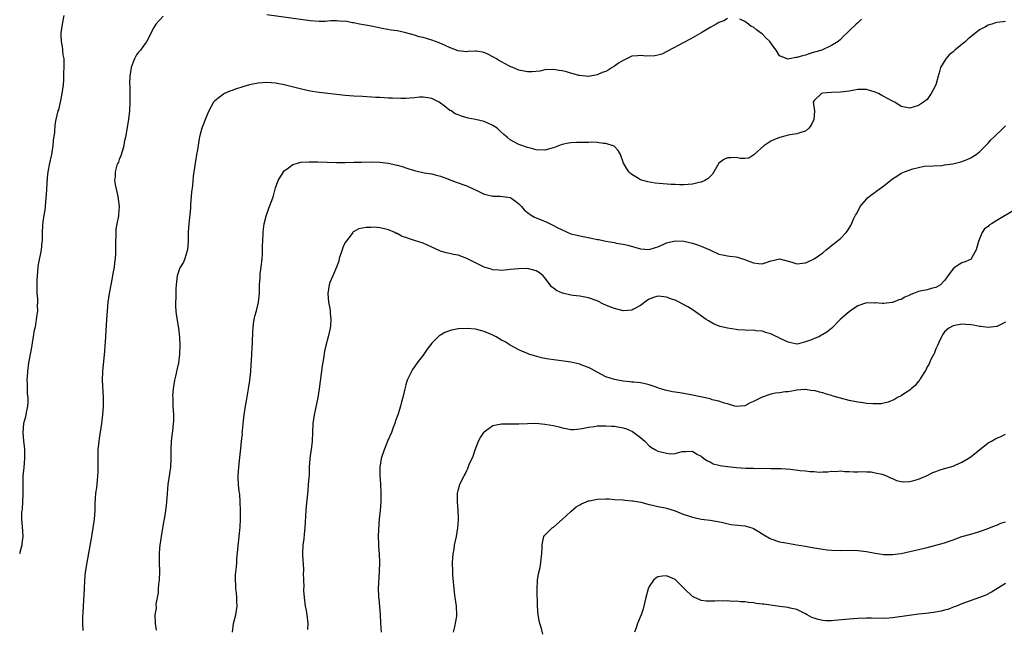
# Model space of a CAD drawing. Units: inches. Extents: x 2619000 to 2622000, y 1518000 to 1521000.
# Drawn here: x 2620458 to 2620685, y 1518950 to 1519090 of the extents above; entities that cross this region are included whole.
import ezdxf

# ---------------------------------------------------------------- set-up
doc = ezdxf.new("R2010")
doc.units = ezdxf.units.IN
doc.header["$MEASUREMENT"] = 0
doc.layers.add('LD26191518_10ft', color=63, linetype='Continuous')

msp = doc.modelspace()

# ---------------------------------------------------------------- linework, layer by layer
at = {"layer": 'LD26191518_10ft'}
for points, elevation in [([(2620468.27, 1519091), (2620467.87, 1519089), (2620467.6, 1519087), (2620467.59, 1519086.41), (2620467.63, 1519085), (2620467.87, 1519083.87), (2620467.97, 1519083), (2620468.06, 1519081.94), (2620468.24, 1519081), (2620468.3, 1519080.3), (2620468.27, 1519079), (2620468.21, 1519077.79), (2620468.22, 1519077), (2620468.19, 1519076.19), (2620468.1, 1519075), (2620467.95, 1519074.05), (2620467.82, 1519073), (2620467.4, 1519071), (2620467, 1519069.27), (2620466.92, 1519069), (2620466.45, 1519067), (2620466.2, 1519065.8), (2620466.08, 1519064.08), (2620465.83, 1519062.17), (2620465.72, 1519061), (2620465.5, 1519059.5), (2620465.4, 1519059), (2620465.32, 1519058.68), (2620465, 1519057), (2620464.6, 1519055), (2620464.41, 1519053.59), (2620464.26, 1519051), (2620464.21, 1519049.79), (2620464.15, 1519049), (2620464.01, 1519048.01), (2620463.95, 1519047), (2620463.88, 1519046.12), (2620463.66, 1519045), (2620463.45, 1519043.45), (2620463.37, 1519042.63), (2620463.3, 1519041), (2620463.28, 1519039.28), (2620463.21, 1519038.79), (2620463.06, 1519037), (2620462.38, 1519033.62), (2620462.29, 1519033), (2620462.1, 1519031), (2620462.06, 1519030.06), (2620462.03, 1519028.03), (2620462.08, 1519027), (2620462.19, 1519025.81), (2620462.17, 1519025), (2620462.12, 1519024.12), (2620462.18, 1519023), (2620462.05, 1519022.05), (2620461.93, 1519021), (2620461.74, 1519019.74), (2620461.58, 1519019), (2620461.46, 1519018.54), (2620461.24, 1519017), (2620461, 1519015.71), (2620460.88, 1519015), (2620460.58, 1519013.42), (2620460.15, 1519011), (2620459.88, 1519009), (2620459.79, 1519007.79), (2620459.76, 1519007), (2620459.8, 1519006.2), (2620459.81, 1519005), (2620459.86, 1519003.86), (2620459.95, 1519003), (2620459.97, 1519002.03), (2620459.9, 1519001), (2620459.57, 1518999.57), (2620459.43, 1518998.57), (2620458.99, 1518997), (2620458.86, 1518995), (2620459, 1518993), (2620459.2, 1518991.2), (2620459.23, 1518989), (2620459.07, 1518986.93), (2620458.86, 1518985), (2620458.79, 1518983), (2620458.82, 1518981.18), (2620458.79, 1518980.79), (2620458.77, 1518979), (2620458.66, 1518977.34), (2620458.6, 1518977), (2620458.55, 1518976.55), (2620458.52, 1518975), (2620458.67, 1518973.33), (2620458.8, 1518971), (2620458.57, 1518969.43), (2620458.56, 1518969), (2620458.47, 1518968.47), (2620458.07, 1518967)], 8000), ([(2620491.15, 1519090.85), (2620489.44, 1519089), (2620489, 1519088.21), (2620487.88, 1519086.12), (2620487.35, 1519085), (2620487, 1519084.53), (2620485.94, 1519083), (2620485.47, 1519082.53), (2620485, 1519081.92), (2620484.66, 1519081.34), (2620484.51, 1519081), (2620484.24, 1519080.24), (2620483.75, 1519079), (2620483.44, 1519077), (2620483.38, 1519075.38), (2620483.42, 1519074.58), (2620483.45, 1519071.45), (2620483.47, 1519071), (2620483.36, 1519069), (2620483.12, 1519067.12), (2620482.83, 1519065.17), (2620482.48, 1519063), (2620482.19, 1519061.81), (2620482.07, 1519061), (2620481.66, 1519059.66), (2620481.37, 1519058.63), (2620481, 1519057.8), (2620480.81, 1519057.19), (2620480.71, 1519057), (2620480.49, 1519056.49), (2620480.07, 1519055), (2620480.09, 1519053.91), (2620479.96, 1519053), (2620480.07, 1519052.07), (2620480.66, 1519049.34), (2620480.99, 1519047), (2620480.82, 1519045.18), (2620480.84, 1519045), (2620480.84, 1519044.84), (2620480.46, 1519043), (2620480.23, 1519041.78), (2620480.21, 1519041), (2620480.23, 1519040.23), (2620480.16, 1519039), (2620480.14, 1519037.86), (2620480.17, 1519037), (2620480.16, 1519036.16), (2620480.09, 1519035), (2620479.96, 1519034.04), (2620479.85, 1519033), (2620479.57, 1519031.57), (2620479.41, 1519030.59), (2620479.05, 1519029), (2620478.68, 1519027), (2620478.41, 1519025), (2620478.21, 1519023), (2620478.07, 1519021), (2620477.77, 1519015.77), (2620477.69, 1519015), (2620477.61, 1519013.61), (2620477.35, 1519010.65), (2620477.18, 1519009), (2620477.1, 1519007), (2620477.29, 1519003), (2620477.29, 1519001), (2620477.17, 1518999), (2620476.93, 1518997), (2620476.38, 1518993.62), (2620476.3, 1518993), (2620476.26, 1518992.26), (2620476.12, 1518991), (2620476.08, 1518989.92), (2620476.1, 1518987), (2620476.1, 1518985.9), (2620476.05, 1518985), (2620475.9, 1518983.9), (2620475.77, 1518982.23), (2620475.58, 1518981), (2620475.43, 1518978.57), (2620475.37, 1518977), (2620475.21, 1518975), (2620474.95, 1518973.05), (2620474.63, 1518971), (2620473.54, 1518965), (2620473.2, 1518962.8), (2620473.06, 1518961), (2620472.98, 1518959), (2620472.71, 1518955), (2620472.65, 1518953.35), (2620472.58, 1518952.58), (2620472.58, 1518951), (2620472.62, 1518949.38)], 8010), ([(2620621, 1519090.26), (2620620.22, 1519089.78), (2620619, 1519089.37), (2620618.79, 1519089.21), (2620618.38, 1519089), (2620617, 1519088.21), (2620615.08, 1519087.08), (2620613, 1519085.83), (2620612.47, 1519085.53), (2620611, 1519084.73), (2620607.25, 1519082.75), (2620605.9, 1519082.1), (2620605, 1519081.83), (2620604.32, 1519081.68), (2620602.36, 1519081.64), (2620601, 1519081.79), (2620600.29, 1519081.71), (2620599, 1519081.64), (2620597, 1519080.65), (2620595.97, 1519079.97), (2620595, 1519079.3), (2620594.49, 1519079), (2620593.59, 1519078.41), (2620593, 1519078.12), (2620592.17, 1519077.83), (2620591, 1519077.32), (2620589, 1519076.94), (2620588.94, 1519076.94), (2620587, 1519077.13), (2620586.81, 1519077.19), (2620585, 1519077.7), (2620584, 1519078), (2620583, 1519078.23), (2620582.3, 1519078.3), (2620581, 1519078.54), (2620579, 1519078.45), (2620577.81, 1519078.19), (2620576.03, 1519077.97), (2620575, 1519077.98), (2620574.19, 1519078.19), (2620573, 1519078.39), (2620571.6, 1519079), (2620571.17, 1519079.17), (2620571, 1519079.23), (2620569.85, 1519079.85), (2620569, 1519080.27), (2620568.54, 1519080.54), (2620567.85, 1519081), (2620567, 1519081.48), (2620566.03, 1519081.97), (2620565, 1519082.46), (2620563.24, 1519082.76), (2620563, 1519082.78), (2620561.32, 1519082.68), (2620561, 1519082.64), (2620559, 1519082.83), (2620557, 1519083.59), (2620556.06, 1519084.06), (2620554.67, 1519084.67), (2620553, 1519085.3), (2620551, 1519085.9), (2620550.09, 1519086.09), (2620549, 1519086.46), (2620547.01, 1519086.99), (2620545.34, 1519087.34), (2620545, 1519087.43), (2620543.63, 1519087.63), (2620541.92, 1519087.92), (2620539, 1519088.49), (2620538.59, 1519088.59), (2620536.34, 1519089), (2620535, 1519089.29), (2620534.68, 1519089.32), (2620533, 1519089.65), (2620532.37, 1519089.63), (2620531, 1519089.75), (2620529.71, 1519089.71), (2620529, 1519089.64), (2620528.39, 1519089.61), (2620527, 1519089.6), (2620525, 1519089.77), (2620515, 1519091.1)], 8010), ([(2620685, 1519089.59), (2620684.49, 1519089.51), (2620683, 1519089.35), (2620682.71, 1519089.29), (2620681.85, 1519089), (2620681, 1519088.76), (2620680.4, 1519088.4), (2620679, 1519087.66), (2620677, 1519086.05), (2620676.39, 1519085.61), (2620675.79, 1519085), (2620673.37, 1519083), (2620673.17, 1519082.83), (2620673, 1519082.64), (2620672.05, 1519081.95), (2620671.31, 1519081), (2620670.07, 1519079), (2620669.75, 1519077.75), (2620669.48, 1519077), (2620669, 1519075.03), (2620668.31, 1519073.69), (2620667.92, 1519073), (2620667, 1519071.63), (2620666.13, 1519071), (2620665, 1519070.23), (2620663, 1519069.65), (2620661, 1519069.99), (2620659.54, 1519071), (2620659.18, 1519071.18), (2620659, 1519071.22), (2620657.87, 1519071.87), (2620657, 1519072.3), (2620656.52, 1519072.52), (2620655.77, 1519073), (2620655, 1519073.35), (2620653, 1519073.95), (2620651, 1519073.95), (2620650.21, 1519073.79), (2620649, 1519073.57), (2620647, 1519073.34), (2620645, 1519073.28), (2620643, 1519073.09), (2620642.68, 1519073), (2620641, 1519071.44), (2620640.74, 1519071), (2620641.02, 1519069), (2620640.92, 1519067), (2620640.31, 1519065.69), (2620639.73, 1519065), (2620639, 1519064.38), (2620638.12, 1519064.13), (2620637, 1519063.71), (2620635.48, 1519063.48), (2620635, 1519063.43), (2620633.36, 1519063), (2620633, 1519062.89), (2620631.67, 1519062.33), (2620631, 1519062.01), (2620629.37, 1519061), (2620627.15, 1519059), (2620627.11, 1519058.89), (2620625.9, 1519058.1), (2620625, 1519058.06), (2620623.92, 1519058.08), (2620623, 1519058.28), (2620621.79, 1519058.21), (2620621, 1519058.18), (2620620.2, 1519057.8), (2620619.05, 1519057), (2620619, 1519056.95), (2620617.56, 1519054.44), (2620617, 1519053.9), (2620616.57, 1519053.43), (2620615.83, 1519053), (2620615, 1519052.6), (2620614.52, 1519052.52), (2620613, 1519052.17), (2620611, 1519052.02), (2620610.01, 1519052.01), (2620609, 1519052.03), (2620608.06, 1519052.06), (2620606.19, 1519052.19), (2620604.4, 1519052.4), (2620602.7, 1519052.7), (2620601.51, 1519053), (2620601, 1519053.17), (2620600.56, 1519053.44), (2620599, 1519054.34), (2620598.65, 1519054.65), (2620598.28, 1519055), (2620597.81, 1519055.81), (2620597.09, 1519057), (2620596.39, 1519059), (2620595.89, 1519059.89), (2620595, 1519060.81), (2620594.91, 1519060.91), (2620594.74, 1519061), (2620593, 1519061.5), (2620592.51, 1519061.49), (2620591, 1519061.72), (2620589.78, 1519061.78), (2620589, 1519061.74), (2620588.27, 1519061.73), (2620586.26, 1519061.74), (2620585, 1519061.69), (2620584.41, 1519061.59), (2620583, 1519061.3), (2620582.15, 1519061), (2620581, 1519060.49), (2620580.34, 1519060.34), (2620579, 1519059.97), (2620577, 1519060.08), (2620576.25, 1519060.25), (2620575, 1519060.57), (2620573.19, 1519061.19), (2620573, 1519061.26), (2620571, 1519062.38), (2620570.32, 1519063), (2620569.58, 1519063.58), (2620568.51, 1519064.51), (2620567.99, 1519065), (2620567, 1519065.67), (2620565, 1519066.57), (2620563, 1519067.06), (2620561.35, 1519067.35), (2620559.77, 1519067.77), (2620559, 1519068.11), (2620558.36, 1519068.36), (2620557.4, 1519069), (2620557.14, 1519069.14), (2620555.8, 1519070.2), (2620555, 1519070.79), (2620554.65, 1519071), (2620553.55, 1519071.55), (2620553, 1519071.9), (2620552.05, 1519072.05), (2620551, 1519072.19), (2620550.14, 1519072.14), (2620549, 1519071.99), (2620547.93, 1519071.93), (2620547, 1519071.85), (2620545.86, 1519071.86), (2620543.91, 1519071.91), (2620543, 1519071.98), (2620542.01, 1519072.01), (2620541, 1519072.08), (2620540.11, 1519072.11), (2620537, 1519072.29), (2620535, 1519072.42), (2620533, 1519072.59), (2620531, 1519072.78), (2620529, 1519072.99), (2620527, 1519073.23), (2620525, 1519073.54), (2620523, 1519073.98), (2620519.01, 1519075.01), (2620517.35, 1519075.35), (2620517, 1519075.4), (2620515, 1519075.57), (2620513, 1519075.42), (2620511.02, 1519074.98), (2620509.44, 1519074.56), (2620509, 1519074.4), (2620507.92, 1519074.08), (2620507, 1519073.72), (2620506.46, 1519073.54), (2620505.24, 1519073), (2620505, 1519072.87), (2620503, 1519071.33), (2620502.73, 1519071), (2620501.67, 1519069), (2620501, 1519067.53), (2620500.01, 1519065), (2620499.65, 1519063.65), (2620499.46, 1519063), (2620499.38, 1519062.62), (2620499, 1519060.06), (2620498.83, 1519059), (2620498.57, 1519057.43), (2620498.47, 1519057), (2620498.05, 1519053.95), (2620497.85, 1519051.85), (2620497.67, 1519050.33), (2620497.42, 1519047.42), (2620497.39, 1519046.61), (2620497.04, 1519043.04), (2620496.9, 1519041.1), (2620496.87, 1519039), (2620496.7, 1519037), (2620496.55, 1519036.55), (2620496.12, 1519035), (2620495.78, 1519034.22), (2620495, 1519032.91), (2620494.33, 1519031), (2620494.1, 1519029), (2620494.02, 1519028.02), (2620494.01, 1519027), (2620494.02, 1519025.98), (2620493.93, 1519025), (2620493.94, 1519023.94), (2620494.02, 1519023), (2620494.13, 1519022.13), (2620494.63, 1519019), (2620494.88, 1519016.88), (2620494.99, 1519015), (2620494.92, 1519013), (2620494.64, 1519011), (2620494.32, 1519009.68), (2620493.94, 1519007.94), (2620493.71, 1519007), (2620493.4, 1519005), (2620493.31, 1519003.31), (2620493.32, 1519003), (2620493.35, 1519002.65), (2620493.39, 1519001), (2620493.49, 1518999), (2620493.47, 1518997.47), (2620493.45, 1518997), (2620493.24, 1518995.24), (2620493.17, 1518994.83), (2620492.95, 1518993.05), (2620492.88, 1518991), (2620492.91, 1518988.91), (2620492.81, 1518987), (2620492.56, 1518985.44), (2620492.46, 1518984.45), (2620492.23, 1518983), (2620491.95, 1518979.95), (2620491.89, 1518979), (2620491.82, 1518978.18), (2620491.66, 1518977), (2620491.41, 1518975.41), (2620491.32, 1518974.68), (2620491, 1518972.94), (2620490.68, 1518971), (2620490.39, 1518969), (2620490.32, 1518968.32), (2620490.21, 1518967), (2620490.22, 1518965.78), (2620490.19, 1518965), (2620490.25, 1518963), (2620490.2, 1518961), (2620490.08, 1518960.08), (2620490, 1518959), (2620489.98, 1518958.02), (2620489.75, 1518957), (2620489.45, 1518955.45), (2620489.5, 1518954.5), (2620489.23, 1518953), (2620489.25, 1518951), (2620489.48, 1518949.48)], 8020), ([(2620651.86, 1519090.14), (2620651, 1519089.31), (2620650.64, 1519089), (2620649, 1519087.47), (2620648.55, 1519087), (2620647.75, 1519086.25), (2620647, 1519085.42), (2620646.51, 1519085), (2620645, 1519084.09), (2620642.76, 1519083), (2620641.37, 1519082.63), (2620641, 1519082.5), (2620639.83, 1519082.17), (2620639, 1519081.87), (2620638.29, 1519081.71), (2620637, 1519081.27), (2620636.72, 1519081.28), (2620635.29, 1519081), (2620634.95, 1519080.95), (2620634.78, 1519081), (2620633, 1519081.72), (2620632.25, 1519083), (2620631.69, 1519083.69), (2620630.75, 1519085), (2620629.85, 1519085.85), (2620629, 1519086.73), (2620628.64, 1519087), (2620627.67, 1519087.67), (2620627, 1519088.27), (2620626.48, 1519088.48), (2620625.83, 1519089), (2620625, 1519089.61), (2620623.89, 1519090.11)], 8010), ([(2620507.09, 1518949), (2620507.33, 1518951), (2620507.82, 1518953), (2620508.02, 1518953.98), (2620508.16, 1518955), (2620508.06, 1518956.06), (2620508.07, 1518957), (2620507.98, 1518958.02), (2620507.85, 1518959), (2620507.85, 1518959.85), (2620507.79, 1518961), (2620507.8, 1518962.2), (2620508.01, 1518964.01), (2620508.05, 1518965), (2620508.12, 1518965.88), (2620508.66, 1518971), (2620508.82, 1518973.18), (2620508.9, 1518975), (2620508.92, 1518977), (2620508.88, 1518979), (2620508.77, 1518980.77), (2620508.63, 1518981.37), (2620508.46, 1518983), (2620508.42, 1518984.42), (2620508.37, 1518985), (2620508.54, 1518987), (2620508.8, 1518989.2), (2620509, 1518991.25), (2620509.14, 1518993), (2620509.36, 1518994.64), (2620509.34, 1518995), (2620509.36, 1518995.36), (2620509.62, 1518997.62), (2620509.79, 1518999), (2620510.09, 1519001), (2620510.23, 1519001.77), (2620510.77, 1519005), (2620511.05, 1519006.95), (2620511.27, 1519009), (2620511.38, 1519010.62), (2620511.47, 1519011.47), (2620511.54, 1519013), (2620511.58, 1519014.42), (2620511.68, 1519015.68), (2620511.76, 1519018.24), (2620511.81, 1519019), (2620511.96, 1519019.96), (2620512.07, 1519021), (2620512.23, 1519021.77), (2620512.58, 1519023), (2620513.1, 1519025), (2620513.29, 1519027), (2620513.31, 1519029), (2620513.42, 1519030.58), (2620513.42, 1519031), (2620513.47, 1519031.47), (2620513.67, 1519033), (2620513.88, 1519035), (2620513.96, 1519035.96), (2620513.99, 1519037), (2620514, 1519038), (2620514.05, 1519039), (2620514.15, 1519041), (2620514.22, 1519041.78), (2620514.4, 1519043), (2620514.93, 1519045.07), (2620515, 1519045.26), (2620515.42, 1519046.58), (2620515.63, 1519047), (2620516.35, 1519049), (2620516.51, 1519049.49), (2620516.9, 1519051), (2620517, 1519051.29), (2620517.61, 1519053), (2620518.61, 1519054.61), (2620518.84, 1519055), (2620519, 1519055.2), (2620519.65, 1519055.65), (2620521, 1519056.69), (2620522.05, 1519057), (2620522.81, 1519057.19), (2620524.7, 1519057.3), (2620526.72, 1519057.28), (2620531, 1519057.16), (2620533, 1519057.14), (2620535, 1519057.17), (2620536.78, 1519057.22), (2620539, 1519057.26), (2620541, 1519057.2), (2620542.97, 1519056.97), (2620544.62, 1519056.62), (2620545, 1519056.53), (2620546.18, 1519056.18), (2620547, 1519055.91), (2620547.7, 1519055.7), (2620549, 1519055.26), (2620551.24, 1519054.76), (2620553, 1519054.49), (2620553.7, 1519054.3), (2620555, 1519053.99), (2620557, 1519053.2), (2620557.14, 1519053.14), (2620557.54, 1519053), (2620558.59, 1519052.59), (2620559, 1519052.48), (2620560.07, 1519052.07), (2620561, 1519051.79), (2620561.52, 1519051.52), (2620563.31, 1519050.69), (2620565, 1519049.83), (2620566.43, 1519049.57), (2620567, 1519049.41), (2620568.62, 1519049.38), (2620569.34, 1519049.34), (2620571, 1519049.08), (2620571.16, 1519049), (2620572.26, 1519048.26), (2620573, 1519047.65), (2620573.6, 1519047), (2620574.24, 1519046.24), (2620575, 1519045.63), (2620575.85, 1519045), (2620576.57, 1519044.57), (2620577, 1519044.42), (2620577.98, 1519043.98), (2620579.41, 1519043.41), (2620580.2, 1519043), (2620581, 1519042.64), (2620581.8, 1519042.2), (2620583, 1519041.61), (2620585, 1519040.74), (2620586.4, 1519040.4), (2620587, 1519040.24), (2620589.72, 1519039.72), (2620591, 1519039.43), (2620591.38, 1519039.38), (2620593, 1519039.03), (2620595, 1519038.69), (2620595.41, 1519038.59), (2620597, 1519038.33), (2620598.08, 1519038.08), (2620601, 1519037.22), (2620603, 1519037.08), (2620604.43, 1519037.57), (2620605, 1519037.72), (2620606.24, 1519038.24), (2620607, 1519038.61), (2620607.29, 1519038.71), (2620609, 1519039.07), (2620611, 1519039.01), (2620613, 1519038.56), (2620614.14, 1519038.14), (2620615, 1519037.85), (2620616.93, 1519037), (2620619, 1519036.05), (2620619.89, 1519035.89), (2620621, 1519035.61), (2620621.6, 1519035.6), (2620623, 1519035.39), (2620623.35, 1519035.35), (2620624.28, 1519035), (2620625, 1519034.8), (2620625.36, 1519034.64), (2620627, 1519034.02), (2620628.13, 1519033.87), (2620629, 1519033.81), (2620629.92, 1519034.07), (2620631, 1519034.46), (2620631.46, 1519034.54), (2620633, 1519034.94), (2620635, 1519034.42), (2620635.83, 1519034.17), (2620637, 1519033.79), (2620639, 1519034.01), (2620639.7, 1519034.3), (2620641, 1519034.95), (2620643, 1519036.35), (2620643.74, 1519037), (2620644.43, 1519037.57), (2620645, 1519038), (2620646.24, 1519039), (2620647, 1519039.66), (2620648.33, 1519041), (2620648.62, 1519041.38), (2620649, 1519042.03), (2620649.41, 1519042.59), (2620650.05, 1519044.05), (2620650.52, 1519045), (2620650.7, 1519045.3), (2620651.39, 1519046.61), (2620651.57, 1519047), (2620653, 1519048.7), (2620653.28, 1519049), (2620654.23, 1519049.77), (2620655, 1519050.3), (2620655.41, 1519050.59), (2620655.93, 1519051), (2620657, 1519051.75), (2620659, 1519053.37), (2620660.03, 1519053.97), (2620661, 1519054.67), (2620661.8, 1519055), (2620663.71, 1519055.71), (2620665, 1519055.98), (2620666.3, 1519056.3), (2620670.47, 1519056.47), (2620671, 1519056.58), (2620672.86, 1519056.86), (2620674.71, 1519057.29), (2620675, 1519057.37), (2620676.17, 1519057.83), (2620677, 1519058.2), (2620677.5, 1519058.5), (2620678.27, 1519059), (2620679, 1519059.6), (2620680.42, 1519061), (2620680.69, 1519061.31), (2620681, 1519061.58), (2620681.67, 1519062.33), (2620682.34, 1519063), (2620684.47, 1519065), (2620684.72, 1519065.28), (2620685, 1519065.55)], 8030), ([(2620687, 1519046.13), (2620683, 1519043.8), (2620681.77, 1519043), (2620681.29, 1519042.71), (2620681, 1519042.42), (2620680.18, 1519041.82), (2620679.66, 1519041), (2620679, 1519039.53), (2620678.7, 1519038.7), (2620678.3, 1519037), (2620677.27, 1519035.27), (2620677.16, 1519035), (2620677.09, 1519034.91), (2620675.75, 1519034.25), (2620675, 1519034.05), (2620674.36, 1519033.64), (2620673.45, 1519033), (2620673, 1519032.65), (2620671.76, 1519031), (2620671.45, 1519030.55), (2620671, 1519029.99), (2620670.02, 1519029), (2620669, 1519028.36), (2620668.18, 1519028.18), (2620667, 1519027.83), (2620665, 1519027.4), (2620663.86, 1519027), (2620663.25, 1519026.75), (2620663, 1519026.6), (2620661.88, 1519026.12), (2620661, 1519025.6), (2620660.5, 1519025.5), (2620659, 1519024.9), (2620658.88, 1519024.88), (2620657, 1519024.67), (2620656.65, 1519024.65), (2620655, 1519024.79), (2620654.77, 1519024.77), (2620653, 1519024.84), (2620651, 1519024.12), (2620649.31, 1519023), (2620649, 1519022.77), (2620648.06, 1519021.94), (2620646.95, 1519021), (2620645.04, 1519018.97), (2620643.92, 1519018.08), (2620643, 1519017.54), (2620642.65, 1519017.36), (2620642.02, 1519017), (2620641, 1519016.64), (2620640.34, 1519016.34), (2620639, 1519015.86), (2620637.4, 1519015.4), (2620637, 1519015.34), (2620635.59, 1519015.59), (2620635, 1519015.73), (2620634.18, 1519016.18), (2620633, 1519016.72), (2620632.82, 1519016.82), (2620632.4, 1519017), (2620631, 1519017.71), (2620630.06, 1519017.94), (2620629, 1519018.31), (2620627.62, 1519018.38), (2620627, 1519018.51), (2620625.53, 1519018.47), (2620625, 1519018.54), (2620623.37, 1519018.63), (2620623, 1519018.67), (2620621, 1519018.98), (2620619.36, 1519019.36), (2620617.94, 1519019.94), (2620617, 1519020.41), (2620616.64, 1519020.64), (2620616.14, 1519021), (2620613.1, 1519023.1), (2620611.87, 1519023.87), (2620610.6, 1519024.6), (2620609.87, 1519025), (2620609, 1519025.42), (2620608.38, 1519025.62), (2620607, 1519026.15), (2620605.75, 1519026.25), (2620605, 1519026.33), (2620603.96, 1519026.04), (2620603, 1519025.68), (2620602.58, 1519025.42), (2620601, 1519024.18), (2620599.27, 1519023.27), (2620599, 1519023.11), (2620597, 1519022.98), (2620595, 1519023.49), (2620593.92, 1519023.92), (2620592.51, 1519024.51), (2620591, 1519025.25), (2620589, 1519026), (2620587.83, 1519026.17), (2620587, 1519026.34), (2620585.5, 1519026.5), (2620585, 1519026.56), (2620583.04, 1519027.04), (2620581.66, 1519027.66), (2620581, 1519028.22), (2620580.52, 1519028.52), (2620580.22, 1519029), (2620579, 1519030.59), (2620578.62, 1519031), (2620577.72, 1519031.72), (2620577, 1519032.2), (2620575, 1519032.69), (2620573, 1519032.66), (2620571, 1519032.47), (2620570.43, 1519032.43), (2620569, 1519032.3), (2620568.38, 1519032.38), (2620567, 1519032.42), (2620566.59, 1519032.59), (2620565, 1519033.05), (2620561, 1519035.06), (2620559, 1519035.76), (2620557.94, 1519035.94), (2620557, 1519036.19), (2620556.3, 1519036.3), (2620555, 1519036.69), (2620554.78, 1519036.78), (2620553, 1519037.62), (2620551, 1519038.54), (2620549, 1519039.19), (2620547.6, 1519039.6), (2620547, 1519039.85), (2620546.11, 1519040.11), (2620545, 1519040.76), (2620544.79, 1519040.79), (2620544.43, 1519041), (2620543, 1519041.62), (2620542.11, 1519041.89), (2620541, 1519042.07), (2620539.77, 1519042.23), (2620539, 1519042.13), (2620537.82, 1519042.18), (2620537, 1519041.98), (2620536.18, 1519041.82), (2620535, 1519041.27), (2620534.87, 1519041.13), (2620534.79, 1519041), (2620534.15, 1519040.15), (2620533, 1519038.7), (2620532.47, 1519037.53), (2620532.32, 1519037), (2620531.66, 1519035), (2620531.55, 1519034.45), (2620530.99, 1519033.01), (2620530.15, 1519031), (2620529.51, 1519029.51), (2620529.32, 1519029), (2620529, 1519027), (2620529.19, 1519025), (2620529.5, 1519023.5), (2620529.55, 1519023), (2620529.58, 1519022.43), (2620529.74, 1519021), (2620529.64, 1519019.64), (2620529.58, 1519019), (2620529.09, 1519017), (2620528.57, 1519015), (2620528.28, 1519013.72), (2620528, 1519012), (2620527.7, 1519010.3), (2620527.04, 1519005), (2620526.73, 1519003), (2620526.46, 1519001.54), (2620526.09, 1519000.09), (2620525.87, 1518999), (2620525.56, 1518997), (2620525.48, 1518995), (2620525.43, 1518993), (2620525.2, 1518991), (2620525, 1518989.7), (2620524.89, 1518988.89), (2620524.75, 1518987), (2620524.7, 1518985.3), (2620524.63, 1518984.63), (2620524.54, 1518983), (2620524.42, 1518981.58), (2620524.01, 1518977.99), (2620523.93, 1518977), (2620523.73, 1518973), (2620523.57, 1518971.57), (2620523.53, 1518970.47), (2620523.3, 1518969), (2620523.21, 1518967.21), (2620523.22, 1518966.78), (2620523.41, 1518963.41), (2620523.41, 1518963), (2620523.38, 1518962.62), (2620523.4, 1518961), (2620523.47, 1518959.47), (2620523.44, 1518959), (2620523.45, 1518958.55), (2620523.59, 1518957), (2620523.85, 1518955), (2620524.04, 1518953.96), (2620524.18, 1518953), (2620524.43, 1518951), (2620524.38, 1518949.62)], 8040), ([(2620685, 1519020.39), (2620683, 1519019.39), (2620681, 1519019.12), (2620679.36, 1519019.36), (2620679, 1519019.38), (2620677.66, 1519019.66), (2620677, 1519019.76), (2620675.87, 1519019.87), (2620675, 1519019.92), (2620673.7, 1519019.7), (2620673, 1519019.55), (2620671.94, 1519019), (2620671, 1519018.17), (2620670.54, 1519017.46), (2620670.28, 1519017), (2620669.67, 1519015.67), (2620669.39, 1519015), (2620669, 1519014.25), (2620668.66, 1519013.34), (2620668.49, 1519013), (2620667.91, 1519011.91), (2620667.51, 1519011), (2620667.38, 1519010.62), (2620667, 1519010.08), (2620666.66, 1519009.34), (2620666.42, 1519009), (2620665.36, 1519007.36), (2620665.11, 1519006.89), (2620665, 1519006.77), (2620664.25, 1519005.75), (2620663.3, 1519005), (2620663, 1519004.72), (2620662.25, 1519004.25), (2620661, 1519003.41), (2620660.18, 1519003), (2620659.44, 1519002.56), (2620658.03, 1519001.97), (2620657, 1519001.72), (2620656.4, 1519001.6), (2620655, 1519001.53), (2620654.47, 1519001.53), (2620653, 1519001.65), (2620652.24, 1519001.76), (2620651, 1519001.95), (2620649, 1519002.35), (2620647, 1519002.86), (2620645.35, 1519003.36), (2620645, 1519003.49), (2620643.81, 1519003.81), (2620643, 1519004.12), (2620642.22, 1519004.22), (2620641, 1519004.62), (2620640.59, 1519004.59), (2620639, 1519004.9), (2620638.85, 1519004.85), (2620637, 1519004.74), (2620636.64, 1519004.64), (2620635, 1519004.32), (2620634.33, 1519004.33), (2620633, 1519004.13), (2620632.06, 1519004.06), (2620631, 1519003.8), (2620629, 1519003.09), (2620627.59, 1519002.41), (2620627, 1519002.1), (2620626.24, 1519001.76), (2620625, 1519001.11), (2620624.01, 1519001), (2620623, 1519000.93), (2620622.7, 1519001), (2620621, 1519001.53), (2620620.31, 1519001.69), (2620619, 1519002.2), (2620617.48, 1519002.52), (2620617, 1519002.68), (2620613, 1519003.56), (2620611, 1519003.92), (2620610.07, 1519004.07), (2620609, 1519004.22), (2620608.34, 1519004.34), (2620606.7, 1519004.7), (2620605.17, 1519005.17), (2620604.59, 1519005.41), (2620603, 1519005.96), (2620601.73, 1519006.27), (2620601, 1519006.43), (2620599.48, 1519006.52), (2620599, 1519006.58), (2620598.64, 1519006.64), (2620597, 1519006.78), (2620595, 1519007.17), (2620593, 1519007.8), (2620591, 1519008.82), (2620589.62, 1519009.62), (2620589, 1519009.93), (2620587.51, 1519010.49), (2620587, 1519010.7), (2620585, 1519011.14), (2620583.39, 1519011.39), (2620579.87, 1519011.87), (2620579, 1519012.03), (2620578.18, 1519012.18), (2620576.58, 1519012.58), (2620575.33, 1519013), (2620575, 1519013.12), (2620573.7, 1519013.7), (2620573, 1519014.03), (2620571, 1519015.08), (2620569.82, 1519015.82), (2620569, 1519016.26), (2620567.81, 1519017), (2620567, 1519017.41), (2620565, 1519018.23), (2620563.35, 1519018.65), (2620563, 1519018.72), (2620561.1, 1519018.9), (2620559.14, 1519018.86), (2620559, 1519018.84), (2620557.46, 1519018.54), (2620557, 1519018.39), (2620555.99, 1519018.01), (2620555, 1519017.41), (2620554.73, 1519017.27), (2620554.44, 1519017), (2620553, 1519015.51), (2620551.87, 1519014.13), (2620551.15, 1519013), (2620551, 1519012.79), (2620549.6, 1519011), (2620548.53, 1519009.47), (2620548.27, 1519009), (2620547.32, 1519007), (2620547, 1519005.97), (2620546.73, 1519005), (2620546.26, 1519003), (2620545.97, 1519002.03), (2620545.75, 1519001), (2620545.23, 1518999.23), (2620544.56, 1518997.44), (2620544.44, 1518997), (2620544.1, 1518996.1), (2620543.66, 1518995), (2620542.86, 1518993.14), (2620541.97, 1518991), (2620541.33, 1518989), (2620541.03, 1518986.97), (2620541.03, 1518985), (2620541.14, 1518983.14), (2620541.21, 1518981), (2620541.2, 1518979), (2620541.07, 1518977), (2620540.87, 1518975), (2620540.66, 1518972.66), (2620540.62, 1518971), (2620540.72, 1518969.28), (2620540.71, 1518968.71), (2620540.87, 1518967), (2620540.93, 1518965), (2620540.88, 1518963), (2620540.65, 1518959), (2620540.67, 1518957.33), (2620540.7, 1518957), (2620540.74, 1518956.74), (2620541.05, 1518953), (2620541.14, 1518951.14), (2620541.27, 1518949)], 8050), ([(2620557.97, 1518949), (2620558.24, 1518950.24), (2620558.69, 1518952.69), (2620558.74, 1518953), (2620558.65, 1518955), (2620558.35, 1518957), (2620558.21, 1518958.21), (2620558.12, 1518959), (2620557.84, 1518962.16), (2620557.78, 1518963), (2620557.76, 1518965), (2620557.91, 1518967), (2620558.1, 1518968.1), (2620558.21, 1518969), (2620558.32, 1518969.68), (2620558.62, 1518971), (2620558.98, 1518973), (2620559.11, 1518974.89), (2620559.14, 1518975.14), (2620559.06, 1518977), (2620558.89, 1518979), (2620558.88, 1518981), (2620559, 1518981.59), (2620559.39, 1518983), (2620559.72, 1518983.72), (2620560.4, 1518985), (2620560.65, 1518985.35), (2620561, 1518986.2), (2620561.29, 1518986.71), (2620561.58, 1518987.58), (2620562.45, 1518989.55), (2620562.91, 1518991), (2620563.74, 1518993), (2620564.17, 1518993.83), (2620564.92, 1518995), (2620565, 1518995.1), (2620565.34, 1518995.33), (2620567, 1518996.59), (2620569, 1518996.95), (2620570.93, 1518996.93), (2620572.96, 1518996.96), (2620575, 1518997.06), (2620576.92, 1518997.08), (2620579, 1518996.92), (2620581, 1518996.58), (2620582.27, 1518996.27), (2620583, 1518996.07), (2620583.91, 1518995.91), (2620585, 1518995.67), (2620585.69, 1518995.69), (2620587, 1518995.78), (2620587.93, 1518995.93), (2620589, 1518996.19), (2620590.33, 1518996.33), (2620591, 1518996.47), (2620592.47, 1518996.47), (2620593, 1518996.51), (2620594.41, 1518996.41), (2620595, 1518996.4), (2620597, 1518996.05), (2620597.8, 1518995.8), (2620599.19, 1518995.19), (2620599.48, 1518995), (2620601, 1518993.82), (2620601.97, 1518993), (2620603, 1518991.92), (2620603.55, 1518991.55), (2620604.42, 1518991), (2620605, 1518990.67), (2620606.38, 1518990.38), (2620607, 1518990.18), (2620607.96, 1518990.04), (2620609, 1518990.15), (2620610.58, 1518990.58), (2620611.43, 1518990.57), (2620613, 1518990.64), (2620613.98, 1518989.98), (2620615, 1518989.53), (2620615.6, 1518989), (2620616.41, 1518988.41), (2620617, 1518988.19), (2620617.76, 1518987.76), (2620619, 1518987.47), (2620619.37, 1518987.37), (2620621, 1518987.15), (2620623.11, 1518986.89), (2620625.28, 1518986.72), (2620627, 1518986.73), (2620627.29, 1518986.7), (2620629, 1518986.72), (2620631, 1518986.69), (2620631.29, 1518986.71), (2620633, 1518986.65), (2620633.35, 1518986.65), (2620635.5, 1518986.5), (2620637.75, 1518986.25), (2620639, 1518986.13), (2620640, 1518986), (2620641, 1518985.97), (2620642.14, 1518985.86), (2620643, 1518985.94), (2620644.12, 1518985.88), (2620645, 1518986.05), (2620646.02, 1518985.98), (2620647, 1518986.12), (2620648.03, 1518985.97), (2620649, 1518986.01), (2620650.1, 1518985.9), (2620651, 1518985.92), (2620652.02, 1518985.98), (2620653, 1518985.89), (2620654.1, 1518985.9), (2620655, 1518985.66), (2620656.65, 1518985.35), (2620657.65, 1518985), (2620658.56, 1518984.56), (2620659, 1518984.41), (2620659.96, 1518983.95), (2620661, 1518983.72), (2620661.64, 1518983.64), (2620663, 1518983.7), (2620663.91, 1518983.91), (2620665, 1518984.21), (2620667, 1518985.1), (2620668.28, 1518985.72), (2620669, 1518986), (2620669.74, 1518986.26), (2620671, 1518986.66), (2620671.28, 1518986.72), (2620672.16, 1518987), (2620673, 1518987.24), (2620673.45, 1518987.45), (2620675, 1518988.1), (2620676.46, 1518989), (2620676.77, 1518989.23), (2620679, 1518991.01), (2620681, 1518992.56), (2620681.77, 1518993), (2620682.57, 1518993.43), (2620683, 1518993.68), (2620683.97, 1518994.03), (2620685, 1518994.58)], 8060), ([(2620578.54, 1518948.54), (2620578.18, 1518949.82), (2620577.8, 1518951), (2620577.66, 1518951.66), (2620577.43, 1518953), (2620577.3, 1518955), (2620577.19, 1518958.81), (2620577.32, 1518961), (2620577.55, 1518962.45), (2620577.9, 1518963.9), (2620578.08, 1518965), (2620578.11, 1518965.89), (2620578.31, 1518967), (2620578.4, 1518968.4), (2620578.37, 1518969), (2620578.42, 1518969.58), (2620578.75, 1518971), (2620579, 1518971.35), (2620580.67, 1518973), (2620581, 1518973.2), (2620583, 1518974.92), (2620585, 1518976.8), (2620586.16, 1518977.84), (2620587, 1518978.31), (2620587.42, 1518978.58), (2620589, 1518979.2), (2620589.24, 1518979.24), (2620591, 1518979.61), (2620593, 1518979.69), (2620593.68, 1518979.68), (2620595, 1518979.57), (2620597, 1518979.44), (2620597.37, 1518979.37), (2620599, 1518979.27), (2620599.2, 1518979.2), (2620601.1, 1518978.9), (2620603, 1518978.41), (2620603.73, 1518978.27), (2620605, 1518977.95), (2620606.32, 1518977.68), (2620607, 1518977.51), (2620608.74, 1518977), (2620609, 1518976.91), (2620611, 1518976.1), (2620611.85, 1518975.85), (2620613, 1518975.45), (2620613.39, 1518975.39), (2620615, 1518975.02), (2620617, 1518974.75), (2620619.66, 1518974.34), (2620621.8, 1518973.8), (2620625, 1518973.45), (2620626.64, 1518973), (2620627, 1518972.88), (2620628.15, 1518972.15), (2620629.4, 1518971.4), (2620630.67, 1518970.67), (2620631, 1518970.51), (2620633, 1518969.83), (2620634.44, 1518969.56), (2620637, 1518969.14), (2620639, 1518968.78), (2620640.49, 1518968.49), (2620643, 1518968.07), (2620643.98, 1518967.98), (2620645, 1518967.85), (2620647, 1518967.82), (2620649, 1518967.86), (2620651, 1518967.8), (2620653, 1518967.55), (2620655, 1518967.19), (2620657, 1518966.89), (2620659, 1518966.86), (2620661, 1518967.12), (2620663, 1518967.56), (2620667, 1518968.51), (2620668.97, 1518969), (2620671, 1518969.59), (2620672.07, 1518969.93), (2620673, 1518970.28), (2620675, 1518970.99), (2620677, 1518971.59), (2620677.79, 1518971.79), (2620679, 1518972.15), (2620680.77, 1518972.77), (2620682.52, 1518973.48), (2620683, 1518973.64), (2620683.93, 1518974.07), (2620685, 1518974.43)], 8070), ([(2620685, 1518960.21), (2620681.81, 1518958.19), (2620680.46, 1518957.54), (2620679, 1518956.94), (2620675, 1518955.5), (2620673.72, 1518955), (2620673.21, 1518954.79), (2620671.75, 1518954.25), (2620671, 1518954.04), (2620670.17, 1518953.83), (2620668.48, 1518953.52), (2620666.7, 1518953.3), (2620665, 1518953.11), (2620662.83, 1518952.83), (2620659, 1518952.27), (2620658.21, 1518952.21), (2620657, 1518952.13), (2620654.18, 1518952.18), (2620653, 1518952.22), (2620651, 1518952.17), (2620649, 1518952.02), (2620645.66, 1518951.66), (2620645, 1518951.61), (2620643.63, 1518951.63), (2620643, 1518951.68), (2620641.89, 1518951.89), (2620641, 1518952.23), (2620640.41, 1518952.41), (2620639.35, 1518953), (2620639, 1518953.24), (2620637, 1518954.25), (2620635.46, 1518954.54), (2620635, 1518954.68), (2620633.09, 1518954.91), (2620632.54, 1518955), (2620629.42, 1518955.42), (2620629, 1518955.48), (2620627.63, 1518955.63), (2620627, 1518955.74), (2620625.83, 1518955.83), (2620625, 1518955.95), (2620623.98, 1518955.98), (2620623, 1518956.1), (2620622.09, 1518956.09), (2620621, 1518956.18), (2620620.13, 1518956.13), (2620619, 1518956.18), (2620618.11, 1518956.11), (2620617, 1518956.11), (2620616.15, 1518956.15), (2620615, 1518956.28), (2620614.49, 1518956.49), (2620613.44, 1518957), (2620613.13, 1518957.13), (2620613, 1518957.2), (2620611.12, 1518959), (2620610.02, 1518960.02), (2620609.12, 1518961), (2620609, 1518961.1), (2620608.82, 1518961.18), (2620607, 1518961.96), (2620606.08, 1518961.92), (2620605, 1518961.72), (2620604.54, 1518961.46), (2620603.99, 1518961), (2620603, 1518959.49), (2620602.76, 1518959), (2620602.22, 1518957), (2620601.79, 1518955), (2620601.6, 1518954.4), (2620601.15, 1518953), (2620600.31, 1518951), (2620599.98, 1518950.02), (2620599.6, 1518949)], 8080)]:
    msp.add_lwpolyline(points, dxfattribs=dict(at, elevation=elevation))

doc.saveas('drawing.dxf')
